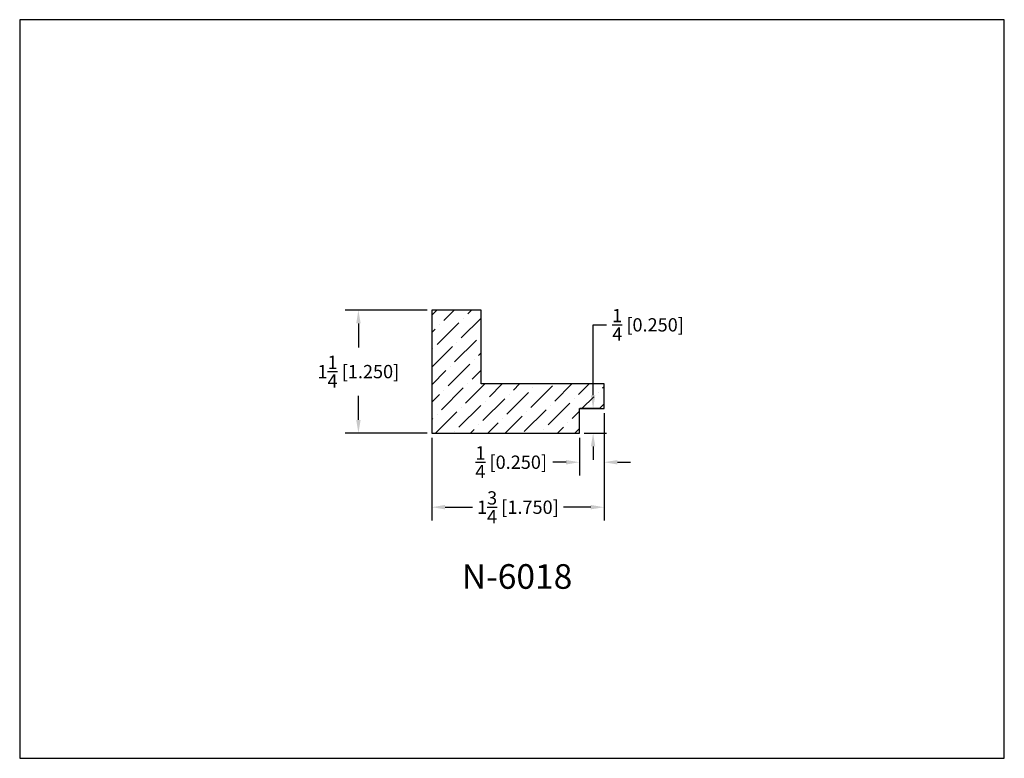
# Model space of a CAD drawing. Extents: x 6.5 to 16.5, y 1.9 to 9.4.
import ezdxf

# ---------------------------------------------------------------- set-up
doc = ezdxf.new("R2010")
doc.units = 0
doc.header["$MEASUREMENT"] = 0
doc.layers.get('0').update_dxf_attribs({"linetype": 'CONTINUOUS'})
doc.layers.get('Defpoints').update_dxf_attribs({"linetype": 'CONTINUOUS'})
doc.layers.add('DIMEN', color=7, linetype='CONTINUOUS')
doc.styles.add('TNR', font='times.ttf')
doc.dimstyles.new('FRACTIONAL-DECIMAL', dxfattribs={"dimscale": 0.75, "dimtxt": 0.18, "dimasz": 0.18, "dimexe": 0.18, "dimexo": 0.0625, "dimgap": 0.09, "dimtad": 0, "dimtih": 1, "dimtoh": 1, "dimdec": 5, "dimzin": 0, "dimdsep": 46, "dimlunit": 5, "dimtxsty": 'TNR', "dimcen": 0.09, "dimadec": 0, "dimazin": 0, "dimtfac": 1, "dimtdec": 5, "dimtofl": 0, "dimtmove": 0, "dimatfit": 3, "dimfxl": 1, "dimtolj": 1, "dimtzin": 0, "dimarcsym": 0})

# ---------------------------------------------------------------- blocks, each defined once
blk = doc.blocks.new('*D337')
at = {"layer": 'Defpoints', "color": 0, "transparency": 16777216}
for p in [(12.385, 5.431), (10.635, 5.181), (10.635, 4.429)]:
    blk.add_point(p, dxfattribs=at)
at = {"layer": 'DIMEN', "color": 0, "lineweight": -2, "transparency": 16777216}
for p, q in [((12.385, 5.384), (12.385, 4.294)), ((10.635, 5.134), (10.635, 4.294)), ((10.77, 4.429), (11.049, 4.429)), ((12.25, 4.429), (11.972, 4.429))]:
    blk.add_line(p, q, dxfattribs=at)
at = {"layer": 'DIMEN', "color": 0, "transparency": 16777216}
for points in [[(10.77, 4.452), (10.77, 4.407), (10.635, 4.429)], [(12.25, 4.452), (12.25, 4.407), (12.385, 4.429)]]:
    blk.add_solid(points, dxfattribs=at)
at = {"layer": 'DIMEN', "color": 0, "transparency": 16777216, "insert": (11.51, 4.429), "char_height": 0.135, "attachment_point": 5, "style": 'TNR'}
blk.add_mtext('\\A1;1{\\H1x;\\S3/4;} [1.750]', dxfattribs=at)
blk = doc.blocks.new('*D338')
at = {"layer": 'Defpoints', "color": 0, "transparency": 16777216}
for p in [(9.89, 6.431), (10.635, 6.431), (10.635, 5.181)]:
    blk.add_point(p, dxfattribs=at)
at = {"layer": 'DIMEN', "color": 0, "lineweight": -2, "transparency": 16777216}
for p, q in [((10.588, 6.431), (9.755, 6.431)), ((9.89, 6.296), (9.89, 6.05)), ((9.89, 5.316), (9.89, 5.561)), ((10.588, 5.181), (9.755, 5.181))]:
    blk.add_line(p, q, dxfattribs=at)
at = {"layer": 'DIMEN', "color": 0, "transparency": 16777216}
for points in [[(9.868, 6.296), (9.913, 6.296), (9.89, 6.431)], [(9.868, 5.316), (9.913, 5.316), (9.89, 5.181)]]:
    blk.add_solid(points, dxfattribs=at)
at = {"layer": 'DIMEN', "color": 0, "transparency": 16777216, "insert": (9.89, 5.806), "char_height": 0.135, "attachment_point": 5, "style": 'TNR'}
blk.add_mtext('\\A1;1{\\H1x;\\S1/4;} [1.250]', dxfattribs=at)
blk = doc.blocks.new('*D339')
at = {"layer": 'Defpoints', "color": 0, "transparency": 16777216}
for p in [(12.385, 5.431), (12.135, 5.181), (12.274, 5.181)]:
    blk.add_point(p, dxfattribs=at)
at = {"layer": 'DIMEN', "color": 0, "lineweight": -2, "transparency": 16777216}
for p, q in [((12.274, 5.566), (12.274, 6.281)), ((12.274, 6.281), (12.409, 6.281)), ((12.338, 5.431), (12.139, 5.431)), ((12.182, 5.181), (12.409, 5.181)), ((12.274, 5.046), (12.274, 4.911))]:
    blk.add_line(p, q, dxfattribs=at)
at = {"layer": 'DIMEN', "color": 0, "transparency": 16777216}
for points in [[(12.251, 5.566), (12.296, 5.566), (12.274, 5.431)], [(12.251, 5.046), (12.296, 5.046), (12.274, 5.181)]]:
    blk.add_solid(points, dxfattribs=at)
at = {"layer": 'DIMEN', "color": 0, "transparency": 16777216, "insert": (12.832, 6.281), "char_height": 0.135, "attachment_point": 5, "style": 'TNR'}
blk.add_mtext('\\A1;{\\H1x;\\S1/4;} [0.250]', dxfattribs=at)
blk = doc.blocks.new('*D340')
at = {"layer": 'Defpoints', "color": 0, "transparency": 16777216}
for p in [(12.135, 5.181), (12.385, 5.181), (12.135, 4.886)]:
    blk.add_point(p, dxfattribs=at)
at = {"layer": 'DIMEN', "color": 0, "lineweight": -2, "transparency": 16777216}
for p, q in [((12.135, 5.134), (12.135, 4.751)), ((12.385, 5.134), (12.385, 4.751)), ((12, 4.886), (11.865, 4.886)), ((12.52, 4.886), (12.655, 4.886))]:
    blk.add_line(p, q, dxfattribs=at)
at = {"layer": 'DIMEN', "color": 0, "transparency": 16777216}
for points in [[(12, 4.908), (12, 4.863), (12.135, 4.886)], [(12.52, 4.908), (12.52, 4.863), (12.385, 4.886)]]:
    blk.add_solid(points, dxfattribs=at)
at = {"layer": 'DIMEN', "color": 0, "transparency": 16777216, "insert": (11.442, 4.886), "char_height": 0.135, "attachment_point": 5, "style": 'TNR'}
blk.add_mtext('\\A1;{\\H1x;\\S1/4;} [0.250]', dxfattribs=at)

msp = doc.modelspace()

# ---------------------------------------------------------------- hatches: boundary and pattern name
h = msp.add_hatch()
h.set_pattern_fill('ANSI36', color=256)
h.set_pattern_definition([(45, (47.26118, 0.75606), (0.06629126, 0.24306796), [0.3125, -0.0625, 0, -0.0625])])
h.paths.add_polyline_path([(12.135306, 5.180502), (12.135306, 5.430502), (12.385306, 5.430502), (12.385306, 5.680502), (11.135306, 5.680502), (11.135306, 6.430502), (10.635306, 6.430502), (10.635306, 5.180502)])

# ---------------------------------------------------------------- linework, layer by layer
msp.add_lwpolyline([(11.135306, 6.430502), (10.635306, 6.430502), (10.635306, 5.180502), (12.135306, 5.180502), (12.135306, 5.430502), (12.385306, 5.430502), (12.385306, 5.680502), (11.135306, 5.680502)], close=True)
at = {"layer": 'Defpoints'}
msp.add_lwpolyline([(16.450113, 1.879407), (16.450113, 9.379407), (6.450113, 9.379407), (6.450113, 1.879407)], close=True, dxfattribs=at)

# ---------------------------------------------------------------- texts
at = {"style": 'TNR'}
msp.add_text('N-6018', height=0.25, dxfattribs=at).set_placement((10.940513, 3.600636))

# ---------------------------------------------------------------- dimensions: what is measured, and where the dimension line sits
at = {"layer": 'DIMEN'}
for base, p1, p2, angle, picture, middle in [((9.890349, 6.430502), (10.635306, 5.180502), (10.635306, 6.430502), 90, '*D338', (9.890349, 5.805502)), ((10.635306, 4.429289), (12.385306, 5.430502), (10.635306, 5.180502), 180, '*D337', (11.510306, 4.429289)), ((12.135306, 4.885905), (12.385306, 5.180502), (12.135306, 5.180502), 180, '*D340', (11.442007, 4.885905))]:
    dim = msp.add_linear_dim(base=base, p1=p1, p2=p2, angle=angle, dimstyle='FRACTIONAL-DECIMAL', dxfattribs=at)
    dim.commit()
    dim.dimension.update_dxf_attribs({"geometry": picture, "text_midpoint": middle})
dim = msp.add_linear_dim(base=(12.273594, 5.180502), p1=(12.385306, 5.430502), p2=(12.135306, 5.180502), angle=90, dimstyle='FRACTIONAL-DECIMAL', dxfattribs=at)
dim.commit()
dim.dimension.update_dxf_attribs({"geometry": '*D339', "text_midpoint": (12.831892, 6.281404), "dimtype": 160})

doc.saveas('drawing.dxf')
